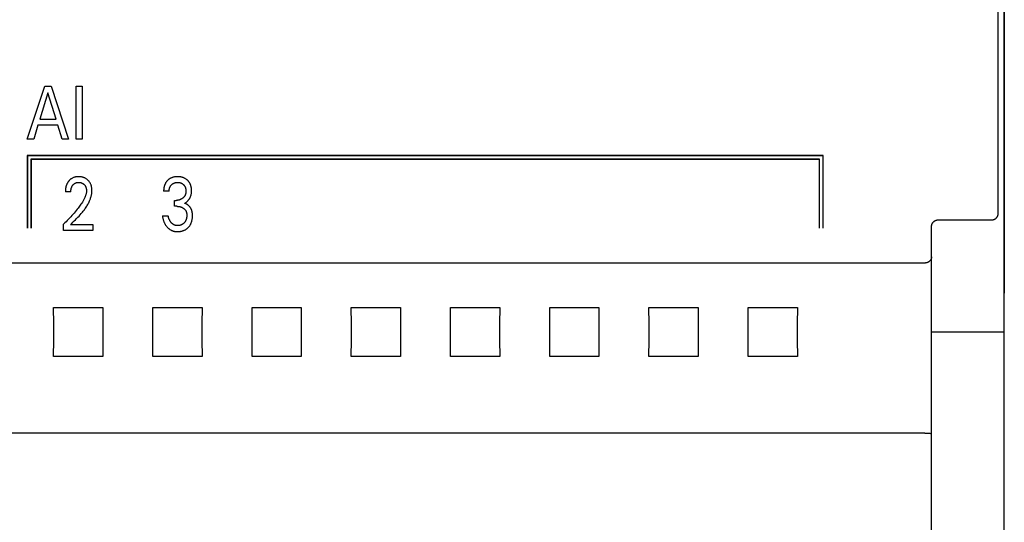
# Model space of a CAD drawing. Extents: x 0 to 594, y 0 to 420.
# Drawn here: x 129 to 159, y 248 to 263 of the extents above; entities that cross this region are included whole.
import ezdxf

# ---------------------------------------------------------------- set-up
doc = ezdxf.new("R2010")
doc.units = 0
doc.header["$LTSCALE"] = 32.67
doc.header["$MEASUREMENT"] = 0
doc.layers.add('20000_FRONT_O', color=7, linetype='CONTINUOUS')

msp = doc.modelspace()

# ---------------------------------------------------------------- linework, layer by layer
at = {"layer": '20000_FRONT_O', "color": 7, "linetype": 'Continuous'}
for p, q in [((158.69693, 216.78254), (158.69693, 315.98254)), ((158.69632, 263.19813), (158.69632, 254.56019)), ((129.15693, 259.21254), (129.68218, 260.81254)), ((129.68218, 260.81254), (129.87449, 260.81254)), ((129.87449, 260.81254), (130.39974, 259.21254)), ((130.63741, 259.21254), (130.63741, 260.81254)), ((130.63741, 260.81254), (130.8125, 260.81254)), ((130.8125, 260.81254), (130.8125, 259.21254)), ((129.77924, 260.60616), (129.53431, 259.81126)), ((130.02508, 259.81126), (129.77924, 260.60616)), ((129.47807, 259.62983), (129.35106, 259.21254)), ((130.08042, 259.62983), (129.47807, 259.62983)), ((129.53431, 259.81126), (130.02508, 259.81126)), ((130.20924, 259.21254), (130.08042, 259.62983)), ((129.35106, 259.21254), (129.15693, 259.21254)), ((130.39974, 259.21254), (130.20924, 259.21254)), ((130.8125, 259.21254), (130.63741, 259.21254)), ((129.15793, 258.71254), (129.15793, 256.52154)), ((153.21859, 258.71254), (129.15793, 258.71254)), ((129.15993, 258.71054), (129.15993, 256.51954)), ((153.22059, 258.71054), (129.15993, 258.71054)), ((153.21859, 256.52154), (153.21859, 258.71254)), ((153.22059, 256.51954), (153.22059, 258.71054)), ((129.26793, 258.60254), (129.26793, 256.52154)), ((153.10859, 258.60254), (129.26793, 258.60254)), ((129.26993, 258.60054), (129.26993, 256.51954)), ((153.11059, 258.60054), (129.26993, 258.60054)), ((153.10859, 256.52154), (153.10859, 258.60254)), ((153.11059, 256.51954), (153.11059, 258.60054)), ((130.47422, 257.6205), (130.30821, 257.6205)), ((133.4452, 257.63638), (133.27919, 257.63638)), ((133.60576, 257.18053), (133.60576, 257.35969)), ((133.60576, 257.35969), (133.66291, 257.35969)), ((133.67561, 257.18053), (133.60576, 257.18053)), ((130.2556, 256.45254), (130.2556, 256.64418)), ((130.46425, 256.62716), (131.13826, 256.62716)), ((131.13826, 256.62716), (131.13826, 256.45254)), ((133.2429, 256.88911), (133.41798, 256.88911)), ((156.69698, 256.77078), (158.31542, 256.77078)), ((131.13826, 256.45254), (130.2556, 256.45254)), ((156.49693, 223.20985), (156.49693, 256.56769)), ((156.29693, 255.46641), (116.09693, 255.46641)), ((129.95403, 254.12544), (131.43983, 254.12544)), ((132.95403, 254.12544), (134.43983, 254.12544)), ((135.95403, 254.12544), (137.43983, 254.12544)), ((138.95403, 254.12544), (140.43983, 254.12544)), ((141.95403, 254.12544), (143.43983, 254.12544)), ((144.95403, 254.12544), (146.43983, 254.12544)), ((147.95403, 254.12544), (149.43983, 254.12544)), ((150.95403, 254.12544), (152.43983, 254.12544)), ((156.49693, 253.38254), (158.69693, 253.38254)), ((131.43983, 252.63963), (129.95403, 252.63963)), ((134.43983, 252.63963), (132.95403, 252.63963)), ((137.43983, 252.63963), (135.95403, 252.63963)), ((140.43983, 252.63963), (138.95403, 252.63963)), ((143.43983, 252.63963), (141.95403, 252.63963)), ((146.43983, 252.63963), (144.95403, 252.63963)), ((149.43983, 252.63963), (147.95403, 252.63963)), ((152.43983, 252.63963), (150.95403, 252.63963)), ((156.29693, 250.32656), (116.08427, 250.32651)), ((156.34242, 250.326), (156.37275, 250.32525)), ((156.44776, 250.32016), (156.46232, 250.31806)), ((156.48179, 250.3157), (156.4835, 250.31554)), ((156.4835, 250.31554), (156.48419, 250.31547)), ((156.48419, 250.31547), (156.48466, 250.31543)), ((156.48466, 250.31543), (156.48514, 250.31538)), ((156.48514, 250.31538), (156.48562, 250.31532))]:
    msp.add_line(p, q, dxfattribs=at)
for points in [[(158.51529, 256.97002), (158.51349, 259.65922), (158.51228, 262.34851), (158.51168, 265.03785), (158.51168, 267.72722), (158.51228, 270.41657), (158.51349, 273.10586), (158.51529, 275.79506)], [(130.43887, 257.97532), (130.4315, 257.9681), (130.42433, 257.96069), (130.41888, 257.95477), (130.41354, 257.94873), (130.40834, 257.94259), (130.40325, 257.93633), (130.3983, 257.92996), (130.39347, 257.92349), (130.38878, 257.91692), (130.38422, 257.91026), (130.3798, 257.9035), (130.37552, 257.89666), (130.37138, 257.88973), (130.36738, 257.88272), (130.36353, 257.87562), (130.35982, 257.86846), (130.35604, 257.86075), (130.35243, 257.85297), (130.34898, 257.84512), (130.34569, 257.83719), (130.34256, 257.8292), (130.33959, 257.82116), (130.33677, 257.81305), (130.33411, 257.80489), (130.33159, 257.79669), (130.32921, 257.78844), (130.32698, 257.78014), (130.32489, 257.77182), (130.32294, 257.76345), (130.32112, 257.75507), (130.31908, 257.74484), (130.31724, 257.73458), (130.31558, 257.72429), (130.31411, 257.71397), (130.31281, 257.70364), (130.31168, 257.69328), (130.31072, 257.6829), (130.30992, 257.67252), (130.30928, 257.66212), (130.30879, 257.65172), (130.30846, 257.64131), (130.30827, 257.6309), (130.30821, 257.6205)], [(130.46425, 256.62717), (130.5013, 256.66394), (130.53841, 256.70067), (130.57546, 256.73748), (130.61235, 256.77445), (130.64897, 256.81168), (130.68521, 256.84927), (130.72094, 256.88731), (130.75608, 256.92591), (130.79049, 256.96515), (130.82409, 257.00515), (130.84366, 257.02937), (130.86286, 257.0539), (130.88167, 257.07875), (130.90003, 257.10393), (130.91793, 257.12944), (130.93532, 257.1553), (130.95217, 257.18152), (130.96844, 257.20811), (130.98411, 257.23507), (130.99913, 257.26241), (131.01348, 257.29015), (131.02711, 257.31829), (131.03999, 257.34684), (131.04879, 257.36769), (131.05715, 257.38873), (131.06504, 257.40997), (131.07244, 257.43139), (131.0793, 257.45297), (131.0856, 257.4747), (131.0913, 257.49656), (131.09638, 257.51855), (131.1008, 257.54065), (131.10453, 257.56283), (131.10755, 257.5851), (131.10981, 257.60744), (131.11129, 257.62983), (131.11196, 257.65225), (131.1118, 257.67382), (131.11084, 257.69538), (131.10906, 257.71689), (131.10641, 257.73831), (131.10288, 257.75962), (131.09845, 257.78077), (131.09445, 257.79674), (131.08989, 257.81256), (131.08475, 257.82819), (131.079, 257.8436), (131.07263, 257.85875), (131.06561, 257.8736), (131.05793, 257.88811), (131.04996, 257.90162), (131.04139, 257.91476), (131.03225, 257.92751), (131.02255, 257.93987), (131.01233, 257.9518), (131.0016, 257.96328), (130.9904, 257.9743), (130.9783, 257.98521), (130.96574, 257.99557), (130.95273, 258.00535), (130.93931, 258.01453), (130.92548, 258.02309), (130.91127, 258.03099), (130.89639, 258.03837), (130.88118, 258.04505), (130.86568, 258.05104), (130.84993, 258.05636), (130.83397, 258.06101), (130.81784, 258.06501), (130.80011, 258.06864), (130.78226, 258.07153), (130.76431, 258.07371), (130.74628, 258.07522), (130.7282, 258.07609), (130.71009, 258.07635), (130.69151, 258.076), (130.67296, 258.07499), (130.65447, 258.07328), (130.63608, 258.07082), (130.61782, 258.06758), (130.59971, 258.0635), (130.58315, 258.05895), (130.5668, 258.05366), (130.55071, 258.04761), (130.53493, 258.04081), (130.5195, 258.03325), (130.50446, 258.02494), (130.49044, 258.01626), (130.47684, 258.00692), (130.4637, 257.99695), (130.45104, 257.98641), (130.43887, 257.97532)], [(130.47422, 257.6205), (130.47433, 257.63074), (130.47463, 257.64097), (130.47515, 257.6512), (130.4759, 257.66142), (130.4769, 257.67162), (130.47814, 257.68179), (130.47965, 257.69193), (130.48143, 257.70202), (130.48325, 257.71092), (130.48531, 257.71977), (130.48761, 257.72856), (130.49016, 257.73728), (130.49297, 257.74591), (130.49605, 257.75445), (130.49941, 257.76288), (130.50305, 257.77119), (130.50628, 257.77796), (130.5097, 257.78462), (130.51332, 257.79119), (130.51714, 257.79764), (130.52115, 257.80398), (130.52535, 257.8102), (130.52974, 257.81628), (130.53432, 257.82222), (130.53909, 257.82802), (130.54378, 257.83337), (130.54863, 257.83858), (130.55364, 257.84363), (130.55881, 257.84852), (130.56413, 257.85323), (130.56961, 257.85777), (130.57523, 257.86212), (130.581, 257.86627), (130.58691, 257.87022), (130.59283, 257.87388), (130.59887, 257.87733), (130.60502, 257.88057), (130.61129, 257.88361), (130.61765, 257.88643), (130.6241, 257.88904), (130.63064, 257.89143), (130.63724, 257.8936), (130.64391, 257.89555), (130.65201, 257.8976), (130.66018, 257.89935), (130.66841, 257.90079), (130.67669, 257.90195), (130.68501, 257.90284), (130.69335, 257.90347), (130.70171, 257.90385), (130.71009, 257.90399), (130.71823, 257.90391), (130.72636, 257.90361), (130.73448, 257.90309), (130.74258, 257.90233), (130.75064, 257.90133), (130.75867, 257.90008), (130.76666, 257.89858), (130.77459, 257.89681), (130.78184, 257.89494), (130.78902, 257.89284), (130.79613, 257.89051), (130.80316, 257.88794), (130.8101, 257.88513), (130.81693, 257.88209), (130.82365, 257.8788), (130.83023, 257.87526), (130.83661, 257.87153), (130.84284, 257.86757), (130.84893, 257.86338), (130.85487, 257.85897), (130.86065, 257.85436), (130.86627, 257.84955), (130.87172, 257.84454), (130.877, 257.83936), (130.88201, 257.8341), (130.88684, 257.82869), (130.89149, 257.82312), (130.89596, 257.8174), (130.90023, 257.81154), (130.90431, 257.80555), (130.90819, 257.79942), (130.91185, 257.79318), (130.9153, 257.78682), (130.91875, 257.77991), (130.92195, 257.7729), (130.92492, 257.76578), (130.92766, 257.75857), (130.93018, 257.75127), (130.9325, 257.74389), (130.93462, 257.73646), (130.93655, 257.72896), (130.93829, 257.72142), (130.94005, 257.71283), (130.94158, 257.7042), (130.94289, 257.69553), (130.94397, 257.68684), (130.94482, 257.67813), (130.94544, 257.6694), (130.94584, 257.66066), (130.94601, 257.65192), (130.94595, 257.64318)], [(133.47494, 258.02193), (133.46768, 258.01766), (133.46052, 258.01321), (133.45346, 258.00861), (133.4465, 258.00384), (133.43965, 257.99891), (133.43291, 257.99383), (133.42628, 257.9886), (133.41976, 257.98322), (133.41337, 257.9777), (133.40709, 257.97203), (133.40115, 257.96641), (133.39532, 257.96067), (133.38962, 257.9548), (133.38404, 257.94881), (133.37859, 257.9427), (133.37328, 257.93648), (133.36811, 257.93014), (133.36308, 257.92369), (133.35819, 257.91713), (133.35345, 257.91047), (133.34886, 257.9037), (133.34442, 257.89684), (133.34015, 257.88988), (133.33603, 257.88282), (133.33189, 257.87532), (133.32793, 257.86772), (133.32414, 257.86003), (133.32053, 257.85226), (133.31709, 257.8444), (133.31381, 257.83647), (133.31071, 257.82847), (133.30776, 257.82041), (133.30498, 257.81228), (133.30236, 257.80411), (133.29989, 257.79588), (133.29758, 257.7876), (133.29541, 257.77929), (133.2934, 257.77094), (133.29114, 257.76074), (133.28909, 257.7505), (133.28726, 257.74022), (133.28562, 257.72991), (133.28418, 257.71958), (133.28293, 257.70922), (133.28187, 257.69884), (133.28099, 257.68844), (133.28029, 257.67804), (133.27976, 257.66762), (133.27941, 257.65721), (133.27922, 257.64679), (133.27919, 257.63638)], [(133.4452, 257.63638), (133.44524, 257.64531), (133.4455, 257.65425), (133.44598, 257.66318), (133.44668, 257.6721), (133.44763, 257.681), (133.44881, 257.68987), (133.45024, 257.69871), (133.45192, 257.70751), (133.45386, 257.71626), (133.45583, 257.72406), (133.45802, 257.73181), (133.46044, 257.73949), (133.46308, 257.74709), (133.46595, 257.7546), (133.46906, 257.76202), (133.47242, 257.76932), (133.47602, 257.77649), (133.47987, 257.78354), (133.48384, 257.79022), (133.48804, 257.79676), (133.49246, 257.80316), (133.4971, 257.8094), (133.50194, 257.81549), (133.50698, 257.82143), (133.51221, 257.8272), (133.51762, 257.8328), (133.52321, 257.83822), (133.529, 257.8435), (133.53495, 257.84859), (133.54106, 257.85348), (133.54732, 257.85817), (133.55373, 257.86265), (133.56029, 257.86692), (133.56698, 257.87095), (133.57381, 257.87476), (133.58079, 257.87834), (133.58789, 257.88168), (133.59511, 257.88478), (133.60242, 257.88764), (133.60982, 257.89026), (133.61731, 257.89264), (133.62486, 257.89478), (133.63247, 257.89668), (133.64069, 257.89846), (133.64896, 257.89997), (133.65726, 257.90123), (133.66561, 257.90224), (133.67398, 257.90301), (133.68238, 257.90355), (133.69078, 257.90388), (133.6992, 257.90399), (133.70779, 257.9039), (133.71638, 257.90359), (133.72495, 257.90305), (133.73349, 257.90228), (133.74201, 257.90126), (133.7505, 257.9), (133.75894, 257.89848), (133.76734, 257.89668), (133.77503, 257.89479), (133.78266, 257.89265), (133.79022, 257.89028), (133.7977, 257.88767), (133.80509, 257.88481), (133.81238, 257.88171), (133.81955, 257.87836), (133.82661, 257.87476), (133.83342, 257.87097), (133.8401, 257.86695), (133.84664, 257.86269), (133.85303, 257.85821), (133.85926, 257.85352), (133.86534, 257.84862), (133.87126, 257.84352), (133.877, 257.83822), (133.88249, 257.83282), (133.8878, 257.82725), (133.89292, 257.8215), (133.89785, 257.8156), (133.90258, 257.80953), (133.9071, 257.80331), (133.91141, 257.79694), (133.91549, 257.79044), (133.91934, 257.78379), (133.92313, 257.77666), (133.92667, 257.76939), (133.92995, 257.762), (133.93299, 257.7545), (133.93579, 257.7469), (133.93836, 257.73922), (133.9407, 257.73146), (133.94283, 257.72363), (133.94474, 257.71575), (133.94665, 257.7068), (133.94831, 257.6978), (133.94971, 257.68876), (133.95087, 257.67969), (133.9518, 257.6706), (133.95248, 257.66149), (133.95294, 257.65236), (133.95318, 257.64323), (133.9532, 257.63411)], [(133.91329, 257.27125), (133.9245, 257.2775), (133.93549, 257.28414), (133.94625, 257.29115), (133.95689, 257.29862), (133.96727, 257.30644), (133.97739, 257.31459), (133.98746, 257.32325), (133.99725, 257.33224), (134.00673, 257.34155), (134.01614, 257.35146), (134.02522, 257.3617), (134.03394, 257.37225), (134.0423, 257.3831), (134.05027, 257.39424), (134.05784, 257.40565), (134.065, 257.41732), (134.07174, 257.42924), (134.07816, 257.44164), (134.08414, 257.45427), (134.08966, 257.46709), (134.09475, 257.4801), (134.09939, 257.49327), (134.1036, 257.50658), (134.10739, 257.52002), (134.11075, 257.53357), (134.11394, 257.54846), (134.11665, 257.56344), (134.11889, 257.5785), (134.12069, 257.59363), (134.12205, 257.6088), (134.12301, 257.62402), (134.12357, 257.63926), (134.12375, 257.65452), (134.12355, 257.67062), (134.12292, 257.68671), (134.12184, 257.70277), (134.1203, 257.71878), (134.11826, 257.73473), (134.1157, 257.7506), (134.1126, 257.76637), (134.10893, 257.78203), (134.10556, 257.79453), (134.1018, 257.80694), (134.09766, 257.81922), (134.09312, 257.83137), (134.0882, 257.84335), (134.08287, 257.85517), (134.07715, 257.86679), (134.07102, 257.8782), (134.06448, 257.88937), (134.05765, 257.90014), (134.05043, 257.91066), (134.04285, 257.92092), (134.03491, 257.93091), (134.02663, 257.94062), (134.01803, 257.95006), (134.00911, 257.9592), (133.9999, 257.96803), (133.9904, 257.97656), (133.97939, 257.98578), (133.96806, 257.99458), (133.95642, 258.00295), (133.94448, 258.01089), (133.93226, 258.01839), (133.91978, 258.02543), (133.90704, 258.032), (133.89382, 258.03821), (133.88037, 258.04393), (133.86673, 258.04915), (133.8529, 258.0539), (133.83892, 258.05816), (133.82481, 258.06195), (133.81058, 258.06526), (133.79512, 258.06832), (133.77957, 258.07084), (133.76395, 258.07287), (133.74827, 258.07441), (133.73254, 258.07549), (133.71679, 258.07613), (133.70101, 258.07635), (133.6847, 258.07615), (133.66841, 258.0755), (133.65215, 258.07439), (133.63593, 258.07278), (133.61978, 258.07065), (133.6037, 258.06798), (133.58772, 258.06476), (133.57503, 258.06177), (133.56243, 258.0584), (133.54994, 258.05465), (133.53757, 258.05051), (133.52535, 258.04598), (133.51329, 258.04105), (133.50142, 258.03572), (133.48975, 258.02998), (133.47494, 258.02193)], [(130.94595, 257.64318), (130.9453, 257.62804), (130.94401, 257.61293), (130.94211, 257.59786), (130.93963, 257.58286), (130.93662, 257.56793), (130.93311, 257.55308), (130.92915, 257.53833), (130.92476, 257.52368), (130.92, 257.50916), (130.9149, 257.49476), (130.90663, 257.4733), (130.89772, 257.45215), (130.88823, 257.43128), (130.8782, 257.41068), (130.86769, 257.39034), (130.85674, 257.37022), (130.8454, 257.35031), (130.83373, 257.3306), (130.82177, 257.31106), (130.80119, 257.27867), (130.78, 257.24669), (130.75825, 257.21509), (130.73598, 257.18386), (130.71324, 257.15296), (130.69008, 257.12238), (130.66654, 257.09208), (130.63552, 257.05318), (130.60398, 257.01471), (130.57195, 256.97665), (130.53944, 256.939), (130.50587, 256.90106), (130.47184, 256.86353), (130.43737, 256.82641), (130.40246, 256.7897), (130.36639, 256.75267), (130.32989, 256.71607), (130.29295, 256.6799), (130.2556, 256.64417)], [(133.9532, 257.63411), (133.95306, 257.62672), (133.95278, 257.61933), (133.95234, 257.61193), (133.95174, 257.60455), (133.95097, 257.59718), (133.95003, 257.58982), (133.9489, 257.5825), (133.94759, 257.57521), (133.94607, 257.56796), (133.94435, 257.56075), (133.94242, 257.5536), (133.94058, 257.54748), (133.93857, 257.54142), (133.93641, 257.5354), (133.93409, 257.52945), (133.93161, 257.52355), (133.92898, 257.51773), (133.9262, 257.51197), (133.92327, 257.50629), (133.92018, 257.5007), (133.91695, 257.49518), (133.91358, 257.48976), (133.91006, 257.48443), (133.90627, 257.47902), (133.90234, 257.47371), (133.89826, 257.46851), (133.89405, 257.46341), (133.88971, 257.45843), (133.88524, 257.45355), (133.88066, 257.44878), (133.87596, 257.44412), (133.87115, 257.43958), (133.86624, 257.43514), (133.86124, 257.43081), (133.85614, 257.4266), (133.85068, 257.42228), (133.84512, 257.41809), (133.83947, 257.41404), (133.83374, 257.41011), (133.82791, 257.40631), (133.822, 257.40265), (133.81601, 257.39913), (133.80995, 257.39576), (133.8038, 257.39252), (133.79758, 257.38943), (133.7907, 257.38622), (133.78374, 257.3832), (133.77671, 257.38035), (133.7696, 257.37768), (133.76243, 257.3752), (133.75519, 257.3729), (133.7479, 257.37079), (133.74056, 257.36886), (133.73317, 257.36713), (133.72546, 257.36553), (133.71772, 257.36413), (133.70994, 257.36293), (133.70214, 257.36193), (133.69431, 257.36112), (133.68647, 257.36049), (133.67862, 257.36005), (133.67077, 257.35978), (133.66291, 257.3597)], [(134.14523, 256.98593), (134.14406, 256.99369), (134.14275, 257.00142), (134.14132, 257.00914), (134.13974, 257.01683), (134.13803, 257.0245), (134.13617, 257.03213), (134.13416, 257.03973), (134.13199, 257.04728), (134.12968, 257.05479), (134.1272, 257.06225), (134.12456, 257.06966), (134.12205, 257.07623), (134.11942, 257.08275), (134.11665, 257.08922), (134.11376, 257.09564), (134.11073, 257.102), (134.10757, 257.1083), (134.10429, 257.11454), (134.10088, 257.12071), (134.09734, 257.12681), (134.09368, 257.13284), (134.08989, 257.1388), (134.08598, 257.14468), (134.08194, 257.15048), (134.07778, 257.15619), (134.0735, 257.16182), (134.0691, 257.16736), (134.06459, 257.17281), (134.05995, 257.17817), (134.05519, 257.18342), (134.05032, 257.18858), (134.04533, 257.19364), (134.04048, 257.19834), (134.03553, 257.20295), (134.03049, 257.20745), (134.02534, 257.21185), (134.02011, 257.21614), (134.01478, 257.22032), (134.00937, 257.22438), (134.00387, 257.22833), (133.9983, 257.23215), (133.99264, 257.23585), (133.98691, 257.23943), (133.98111, 257.24287), (133.97523, 257.24618), (133.96929, 257.24935), (133.96329, 257.25239), (133.95722, 257.25528), (133.9511, 257.25802), (133.94492, 257.26062), (133.93869, 257.26306), (133.9324, 257.26535), (133.92608, 257.26748), (133.9197, 257.26944), (133.91329, 257.27125)], [(133.2429, 256.88911), (133.24554, 256.86954), (133.24865, 256.85002), (133.25224, 256.83058), (133.25634, 256.81124), (133.26096, 256.79201), (133.26611, 256.77292), (133.27183, 256.75398), (133.27678, 256.73903), (133.28211, 256.72421), (133.28782, 256.70953), (133.29391, 256.69502), (133.3004, 256.68067), (133.3073, 256.66653), (133.3146, 256.65259), (133.32233, 256.63888), (133.33005, 256.6261), (133.33815, 256.61354), (133.34663, 256.60123), (133.35547, 256.58918), (133.36468, 256.5774), (133.37424, 256.56591), (133.38414, 256.55471), (133.39439, 256.54382), (133.40447, 256.53375), (133.41485, 256.52399), (133.42552, 256.51456), (133.43649, 256.50547), (133.44775, 256.49675), (133.45929, 256.48841), (133.4711, 256.48047), (133.4832, 256.47295), (133.49508, 256.46612), (133.5072, 256.4597), (133.51954, 256.45371), (133.53207, 256.44815), (133.54479, 256.44303), (133.55768, 256.43836), (133.57072, 256.43416), (133.58389, 256.43043), (133.59769, 256.42705), (133.6116, 256.42418), (133.6256, 256.42178), (133.63969, 256.41984), (133.65383, 256.41834), (133.66802, 256.41725), (133.68224, 256.41657), (133.69648, 256.41625), (133.71192, 256.41632), (133.72735, 256.41681), (133.74275, 256.41773), (133.75812, 256.4191), (133.77343, 256.42091), (133.78868, 256.42318), (133.80385, 256.4259), (133.81894, 256.4291), (133.8327, 256.43245), (133.84635, 256.43621), (133.85988, 256.44038), (133.87327, 256.44497), (133.88651, 256.44999), (133.89957, 256.45544), (133.91243, 256.46133), (133.92508, 256.46766), (133.93723, 256.47428), (133.94914, 256.48133), (133.96081, 256.48879), (133.97221, 256.49665), (133.98333, 256.5049), (133.99416, 256.51353), (134.00468, 256.52254), (134.01489, 256.53191), (134.02475, 256.54162), (134.03426, 256.55166), (134.04342, 256.56202), (134.05222, 256.5727), (134.06066, 256.58367), (134.06871, 256.59491), (134.07637, 256.60643), (134.08363, 256.61819), (134.09049, 256.63019), (134.09726, 256.64307), (134.10357, 256.65617), (134.10944, 256.66949), (134.11488, 256.68299), (134.11988, 256.69666), (134.12448, 256.71048), (134.12866, 256.72444), (134.13245, 256.7385), (134.13585, 256.75266), (134.13962, 256.77074), (134.1428, 256.78893), (134.14543, 256.8072), (134.14751, 256.82554), (134.14909, 256.84394), (134.15017, 256.86238), (134.15079, 256.88084), (134.15096, 256.89931), (134.15074, 256.91671), (134.1501, 256.93408), (134.149, 256.95142), (134.14739, 256.96871), (134.14523, 256.98593)], [(133.67561, 257.18053), (133.68647, 257.18041), (133.69732, 257.18005), (133.70817, 257.17944), (133.719, 257.17856), (133.72981, 257.17741), (133.74058, 257.17597), (133.75131, 257.17423), (133.76116, 257.17236), (133.77095, 257.17021), (133.78068, 257.1678), (133.79033, 257.16511), (133.7999, 257.16213), (133.80937, 257.15888), (133.81874, 257.15533), (133.8276, 257.15166), (133.83635, 257.14772), (133.84497, 257.14351), (133.85344, 257.13902), (133.86177, 257.13424), (133.86993, 257.12918), (133.87791, 257.12383), (133.88431, 257.11924), (133.89057, 257.11445), (133.89668, 257.10947), (133.90263, 257.10431), (133.90841, 257.09895), (133.91401, 257.09341), (133.91942, 257.08768), (133.92462, 257.08177), (133.9296, 257.07568), (133.93436, 257.0694), (133.93881, 257.06304), (133.94304, 257.05652), (133.94703, 257.04985), (133.95078, 257.04304), (133.95429, 257.0361), (133.95756, 257.02904), (133.96059, 257.02187), (133.96338, 257.01461), (133.96593, 257.00727), (133.96822, 256.99986), (133.97071, 256.99067), (133.97284, 256.98141), (133.97463, 256.97207), (133.97611, 256.96268), (133.9773, 256.95324), (133.97822, 256.94375), (133.97888, 256.93424), (133.9793, 256.92472), (133.97951, 256.91519), (133.97949, 256.90336), (133.97917, 256.89154), (133.97853, 256.87975), (133.97758, 256.86798), (133.97629, 256.85625), (133.97468, 256.84456), (133.97273, 256.83291), (133.97044, 256.82132), (133.96839, 256.81224), (133.96611, 256.8032), (133.96361, 256.79423), (133.96086, 256.78533), (133.95786, 256.77651), (133.95461, 256.76779), (133.95109, 256.75918), (133.9473, 256.75068), (133.94323, 256.74232), (133.93913, 256.73459), (133.93479, 256.727), (133.9302, 256.71954), (133.92538, 256.71224), (133.92032, 256.70509), (133.91503, 256.6981), (133.90952, 256.69129), (133.9038, 256.68465), (133.89787, 256.67819), (133.89156, 256.67177), (133.88505, 256.66555), (133.87832, 256.65957), (133.8714, 256.65382), (133.86429, 256.64833), (133.85698, 256.64309), (133.84949, 256.63814), (133.84183, 256.63347), (133.83398, 256.62909), (133.82597, 256.62501), (133.81782, 256.62122), (133.80953, 256.61773), (133.80112, 256.61452), (133.79261, 256.61161), (133.78399, 256.60898), (133.7753, 256.60663), (133.76583, 256.60441), (133.75629, 256.60251), (133.74669, 256.60093), (133.73705, 256.59966), (133.72738, 256.59871), (133.71769, 256.59807), (133.70799, 256.59772), (133.69829, 256.59768)], [(158.31542, 256.77078), (158.32047, 256.77086), (158.32553, 256.77107), (158.33058, 256.7714), (158.33562, 256.77186), (158.34065, 256.77245), (158.34567, 256.77317), (158.35066, 256.77401), (158.35563, 256.77498), (158.36046, 256.77604), (158.36526, 256.77723), (158.37003, 256.77853), (158.37477, 256.77995), (158.37947, 256.78148), (158.38413, 256.78313), (158.38875, 256.78489), (158.39332, 256.78677), (158.39785, 256.78876), (158.40227, 256.79084), (158.40664, 256.79302), (158.41096, 256.79531), (158.41522, 256.7977), (158.41942, 256.80019), (158.42356, 256.80279), (158.42764, 256.80549), (158.43164, 256.80828), (158.43558, 256.81117), (158.43945, 256.81416), (158.44325, 256.81724), (158.44696, 256.82041), (158.4506, 256.82367), (158.45416, 256.82702), (158.45763, 256.83046), (158.46102, 256.83397), (158.46433, 256.83757), (158.46754, 256.84125), (158.47067, 256.84501), (158.4737, 256.84884), (158.47664, 256.85274), (158.47952, 256.85677), (158.4823, 256.86087), (158.48498, 256.86504), (158.48755, 256.86927), (158.49002, 256.87357), (158.49238, 256.87792), (158.49463, 256.88233), (158.49677, 256.8868), (158.4988, 256.89132), (158.50072, 256.8959), (158.50253, 256.90052), (158.50422, 256.90518), (158.50571, 256.90966), (158.50711, 256.91418), (158.50839, 256.91873), (158.50957, 256.92331), (158.51063, 256.92791), (158.51159, 256.93254), (158.51244, 256.93719), (158.51318, 256.94185), (158.51382, 256.94653), (158.51433, 256.95122), (158.51474, 256.95591), (158.51504, 256.96062), (158.51522, 256.96532), (158.51529, 256.97002)], [(133.69829, 256.59768), (133.69149, 256.59783), (133.68469, 256.59813), (133.67789, 256.59859), (133.67111, 256.59921), (133.66433, 256.60001), (133.65759, 256.60098), (133.65087, 256.60213), (133.64419, 256.60347), (133.63755, 256.60501), (133.63096, 256.60675), (133.62516, 256.60847), (133.61942, 256.61035), (133.61372, 256.61239), (133.60808, 256.61458), (133.6025, 256.61692), (133.59698, 256.61941), (133.59153, 256.62205), (133.58616, 256.62482), (133.58085, 256.62774), (133.57563, 256.63079), (133.57048, 256.63397), (133.5646, 256.63784), (133.55883, 256.64187), (133.55318, 256.64607), (133.54764, 256.65042), (133.54222, 256.65491), (133.53692, 256.65955), (133.53173, 256.66431), (133.52666, 256.6692), (133.5217, 256.67421), (133.51686, 256.67933), (133.5115, 256.68526), (133.5063, 256.69132), (133.50124, 256.69751), (133.49633, 256.70381), (133.49157, 256.71022), (133.48696, 256.71675), (133.48249, 256.72337), (133.47818, 256.73009), (133.47402, 256.73691), (133.46971, 256.74434), (133.46557, 256.75188), (133.46159, 256.7595), (133.45778, 256.76721), (133.45413, 256.775), (133.45063, 256.78286), (133.44729, 256.79079), (133.4441, 256.79879), (133.44106, 256.80683), (133.43748, 256.81691), (133.43411, 256.82706), (133.43095, 256.83728), (133.42799, 256.84755), (133.42522, 256.85788), (133.42263, 256.86825), (133.42022, 256.87866), (133.41798, 256.88911)], [(156.49693, 256.56769), (156.49699, 256.57261), (156.49717, 256.57753), (156.49747, 256.58246), (156.49788, 256.58738), (156.49841, 256.59229), (156.49906, 256.59719), (156.49983, 256.60207), (156.50071, 256.60694), (156.50171, 256.61178), (156.50283, 256.6166), (156.50406, 256.6214), (156.5054, 256.62616), (156.50686, 256.63088), (156.50842, 256.63554), (156.51009, 256.64015), (156.51188, 256.64472), (156.51377, 256.64925), (156.51576, 256.65373), (156.51787, 256.65816), (156.52008, 256.66253), (156.52239, 256.66686), (156.52481, 256.67112), (156.52733, 256.67533), (156.52995, 256.67947), (156.53267, 256.68355), (156.53549, 256.68756), (156.53838, 256.69148), (156.54137, 256.69532), (156.54444, 256.69909), (156.54761, 256.70279), (156.55087, 256.70641), (156.55421, 256.70995), (156.55764, 256.71341), (156.56114, 256.71679), (156.56473, 256.72008), (156.5684, 256.72328), (156.57214, 256.72639), (156.57596, 256.72942), (156.57985, 256.73234), (156.58379, 256.73516), (156.58779, 256.73788), (156.59186, 256.7405), (156.59599, 256.74302), (156.60018, 256.74544), (156.60443, 256.74775), (156.60874, 256.74997), (156.61309, 256.75208), (156.6175, 256.75408), (156.62196, 256.75597), (156.62646, 256.75776), (156.631, 256.75943), (156.63559, 256.76099), (156.64018, 256.76243), (156.6448, 256.76375), (156.64945, 256.76496), (156.65413, 256.76606), (156.65884, 256.76705), (156.66357, 256.76792), (156.66831, 256.76867), (156.67307, 256.76931), (156.67785, 256.76984), (156.68263, 256.77025), (156.68741, 256.77054), (156.6922, 256.77072), (156.69698, 256.77078)], [(156.49693, 255.65131), (156.49687, 255.64718), (156.49669, 255.64304), (156.49639, 255.63891), (156.49598, 255.63478), (156.49545, 255.63066), (156.49481, 255.62655), (156.49407, 255.62246), (156.49321, 255.61838), (156.49226, 255.61433), (156.4912, 255.6103), (156.49004, 255.60629), (156.48878, 255.60232), (156.48743, 255.59838), (156.48598, 255.59448), (156.48427, 255.59019), (156.48245, 255.58595), (156.48052, 255.58176), (156.47849, 255.57763), (156.47635, 255.57355), (156.47412, 255.56952), (156.47178, 255.56555), (156.46936, 255.56164), (156.46684, 255.55779), (156.46423, 255.55399), (156.46153, 255.55026), (156.45875, 255.54659), (156.45589, 255.54299), (156.45269, 255.53915), (156.4494, 255.5354), (156.44603, 255.53172), (156.44256, 255.52812), (156.43901, 255.52461), (156.43538, 255.52119), (156.43167, 255.51785), (156.42788, 255.5146), (156.42401, 255.51145), (156.42007, 255.50838), (156.41606, 255.50541), (156.41198, 255.50254), (156.40774, 255.4997), (156.40343, 255.49697), (156.39906, 255.49434), (156.39462, 255.49182), (156.39012, 255.48941), (156.38557, 255.48711), (156.38096, 255.48492), (156.3763, 255.48285), (156.37159, 255.48089), (156.36682, 255.47906), (156.36202, 255.47734), (156.35717, 255.47574), (156.35266, 255.47438), (156.34812, 255.47312), (156.34355, 255.47196), (156.33895, 255.47092), (156.33433, 255.46998), (156.32969, 255.46915), (156.32504, 255.46843), (156.32037, 255.46781), (156.31569, 255.46731), (156.31101, 255.46692), (156.30631, 255.46664), (156.30162, 255.46647), (156.29693, 255.46641)], [(129.95403, 252.63963), (129.95548, 253.13259), (129.95548, 253.63248), (129.95403, 254.12544)], [(131.43984, 254.12544), (131.43839, 253.63248), (131.43839, 253.13259), (131.43984, 252.63963)], [(132.95403, 252.63963), (132.95548, 253.13259), (132.95548, 253.63248), (132.95403, 254.12544)], [(134.43984, 254.12544), (134.43839, 253.63248), (134.43839, 253.13259), (134.43984, 252.63963)], [(135.95403, 252.63963), (135.95548, 253.13259), (135.95548, 253.63248), (135.95403, 254.12544)], [(137.43984, 254.12544), (137.43839, 253.63248), (137.43839, 253.13259), (137.43984, 252.63963)], [(138.95403, 252.63963), (138.95548, 253.13259), (138.95548, 253.63248), (138.95403, 254.12544)], [(140.43984, 254.12544), (140.43839, 253.63248), (140.43839, 253.13259), (140.43984, 252.63963)], [(141.95403, 252.63963), (141.95548, 253.13259), (141.95548, 253.63248), (141.95403, 254.12544)], [(143.43984, 254.12544), (143.43839, 253.63248), (143.43839, 253.13259), (143.43984, 252.63963)], [(144.95403, 252.63963), (144.95548, 253.13259), (144.95548, 253.63248), (144.95403, 254.12544)], [(146.43984, 254.12544), (146.43839, 253.63248), (146.43839, 253.13259), (146.43984, 252.63963)], [(147.95403, 252.63963), (147.95548, 253.13259), (147.95548, 253.63248), (147.95403, 254.12544)], [(149.43984, 254.12544), (149.43839, 253.63248), (149.43839, 253.13259), (149.43984, 252.63963)], [(150.95403, 252.63963), (150.95548, 253.13259), (150.95548, 253.63248), (150.95403, 254.12544)], [(152.43984, 254.12544), (152.43839, 253.63248), (152.43839, 253.13259), (152.43984, 252.63963)], [(156.29693, 250.32656), (156.3121, 250.32649), (156.32726, 250.32629), (156.34242, 250.326)], [(156.37275, 250.32525), (156.38729, 250.32483), (156.39456, 250.32458), (156.40183, 250.32428), (156.40909, 250.32391), (156.41634, 250.32345), (156.42359, 250.3229), (156.43082, 250.32224), (156.43804, 250.32144), (156.4429, 250.32083), (156.44776, 250.32016)], [(156.46232, 250.31806), (156.46718, 250.31739), (156.47204, 250.31676), (156.47691, 250.31619), (156.48179, 250.3157)], [(156.48562, 250.31532), (156.4861, 250.31526), (156.48635, 250.31523), (156.48659, 250.3152), (156.48684, 250.31516), (156.48709, 250.31513), (156.48733, 250.31509), (156.48758, 250.31506), (156.48783, 250.31502), (156.48807, 250.31498), (156.48832, 250.31493), (156.48857, 250.31489), (156.48881, 250.31485), (156.48906, 250.3148), (156.4893, 250.31475), (156.48954, 250.3147), (156.48978, 250.31465), (156.49002, 250.31459), (156.49026, 250.31454), (156.4905, 250.31448), (156.49073, 250.31442), (156.49096, 250.31436), (156.49119, 250.31429), (156.49142, 250.31423), (156.49165, 250.31416), (156.49187, 250.31409), (156.49209, 250.31401), (156.49231, 250.31394), (156.49252, 250.31386), (156.49273, 250.31378), (156.49294, 250.3137), (156.49314, 250.31361), (156.49334, 250.31352), (156.49354, 250.31343), (156.49373, 250.31334), (156.49392, 250.31324), (156.49411, 250.31314), (156.49429, 250.31304), (156.49446, 250.31293), (156.49463, 250.31282), (156.4948, 250.31271), (156.49496, 250.3126), (156.49512, 250.31248), (156.49527, 250.31236), (156.49541, 250.31223), (156.49555, 250.31211), (156.49568, 250.31198), (156.49581, 250.31184), (156.49593, 250.3117), (156.49605, 250.31156), (156.49616, 250.31142), (156.49626, 250.31127), (156.49636, 250.31112), (156.49644, 250.31096), (156.49653, 250.3108), (156.4966, 250.31064), (156.49667, 250.31047), (156.49673, 250.3103), (156.49678, 250.31013), (156.49683, 250.30995), (156.49686, 250.30976), (156.49689, 250.30958), (156.49691, 250.30938), (156.49693, 250.30919), (156.49693, 250.30899)]]:
    msp.add_lwpolyline(points, dxfattribs=at)

doc.saveas('drawing.dxf')
